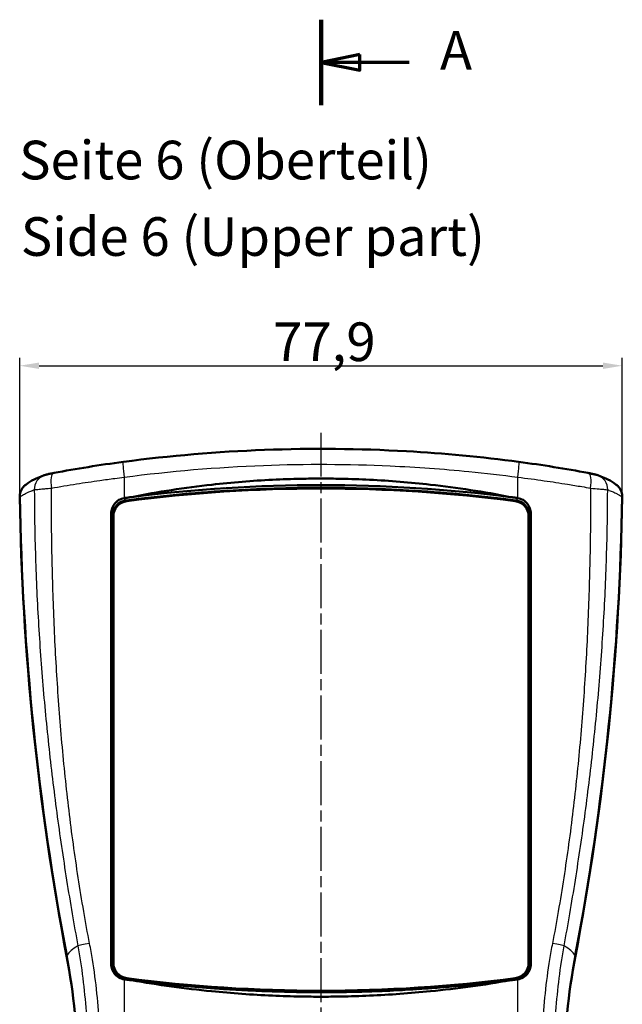
# Model space of a CAD drawing. Units: millimetres. Extents: x 1 to 840, y 1 to 593.
# Drawn here: x 321 to 399, y 326 to 454 of the extents above; entities that cross this region are included whole.
import ezdxf

# ---------------------------------------------------------------- set-up
doc = ezdxf.new("R2010")
doc.units = ezdxf.units.MM
doc.linetypes.add('CHAIN', pattern=[0.3543, 0.2362, -0.0295, 0.0591, -0.0295])
doc.linetypes.add('DASH_DOT', pattern=[0.37, 0.24, -0.06, 0.01, -0.06])
for name, color, linetype, lineweight in [('Bemaßung (ISO)', 1, 'Continuous', 25), ('Mittellinie (ISO)', 1, 'DASH_DOT', 25), ('Schnittlinie (ISO)', 3, 'CHAIN', 70), ('Sichtbar (ISO)', 7, 'Continuous', 50), ('Sichtbar schmal (ISO)', 1, 'Continuous', 25), ('Symbol (ISO)', 1, 'Continuous', 25)]:
    doc.layers.add(name, color=color, linetype=linetype, lineweight=lineweight)
doc.styles.add('5', font='isocpeur.ttf', dxfattribs={"width": 1.1})
doc.styles.add('Textstil245', font='isocpeui.ttf', dxfattribs={"width": 1.1})
doc.dimstyles.new('11-Bopla 5', dxfattribs={"dimtxt": 5, "dimasz": 2.5, "dimexe": 1, "dimexo": 0, "dimgap": 0.6, "dimtad": 1, "dimdec": 6, "dimrnd": 1e-08, "dimtxsty": '5', "dimcen": 0.09, "dimdle": 7, "dimclrd": 1, "dimclre": 1, "dimclrt": 7, "dimadec": 6, "dimazin": 2, "dimtfac": 0.7, "dimtdec": 3, "dimtmove": 0, "dimatfit": 3, "dimfxl": 1, "dimtolj": 1, "dimlwd": 25, "dimlwe": 25, "dimarcsym": 0})

# ---------------------------------------------------------------- blocks, each defined once
blk = doc.blocks.new('*D4')
at = {"layer": 'Bemaßung (ISO)', "color": 1, "linetype": 'Continuous', "lineweight": 25}
for p, q in [((321.17, 391.96), (321.17, 409.96)), ((399.1, 391.96), (399.1, 409.96)), ((323.67, 408.96), (396.6, 408.96))]:
    blk.add_line(p, q, dxfattribs=at)
at = {"layer": 'Bemaßung (ISO)', "color": 1, "linetype": 'Continuous'}
for points in [[(323.67, 409.37), (323.67, 408.54), (321.17, 408.96)], [(396.6, 409.37), (396.6, 408.54), (399.1, 408.96)]]:
    blk.add_solid(points, dxfattribs=at)
at = {"layer": 'Defpoints', "color": 0, "linetype": 'Continuous'}
for p in [(399.1, 408.96), (321.17, 391.96), (399.1, 391.96)]:
    blk.add_point(p, dxfattribs=at)
at = {"layer": 'Bemaßung (ISO)', "color": 7, "linetype": 'Continuous', "lineweight": 25, "insert": (353.95, 409.56), "char_height": 5, "attachment_point": 7, "style": '5'}
blk.add_mtext('\\A1;77,9', dxfattribs=at)
blk = doc.blocks.new('2DTransSchnitt0')
at = {"layer": 'Schnittlinie (ISO)', "linetype": 'Continuous', "lineweight": 140}
for p, q in [((360.14, 442.7), (360.14, 453.74)), ((360.14, 226.32), (360.14, 237.37))]:
    blk.add_line(p, q, dxfattribs=at)
at = {"layer": 'Schnittlinie (ISO)', "linetype": 'Continuous'}
for p, q in [((365.14, 449.22), (360.14, 448.22)), ((365.14, 447.22), (365.14, 449.22)), ((365.14, 448.22), (360.14, 448.22)), ((360.14, 448.22), (365.14, 447.22)), ((371.56, 448.22), (365.14, 448.22)), ((365.14, 232.84), (360.14, 231.84)), ((365.14, 230.84), (365.14, 232.84)), ((365.14, 231.84), (360.14, 231.84)), ((360.14, 231.84), (365.14, 230.84)), ((371.56, 231.84), (365.14, 231.84))]:
    blk.add_line(p, q, dxfattribs=at)
at = {"layer": 'Schnittlinie (ISO)', "linetype": 'Continuous', "flags": 128}
for points in [[(365.14, 449.22), (360.14, 448.22), (365.14, 447.22), (365.14, 449.22)], [(365.14, 232.84), (360.14, 231.84), (365.14, 230.84), (365.14, 232.84)]]:
    blk.add_lwpolyline(points, dxfattribs=at)
at = {"layer": 'Schnittlinie (ISO)'}
for points in [[(365.14, 449.22), (360.14, 448.22), (365.14, 447.22), (365.14, 449.22)], [(365.14, 232.84), (360.14, 231.84), (365.14, 230.84), (365.14, 232.84)]]:
    blk.add_solid(points, dxfattribs=at)
at = {"layer": 'Schnittlinie (ISO)', "char_height": 5, "attachment_point": 7, "style": '5'}
for insert in [(375.53, 445.72), (375.53, 229.34)]:
    blk.add_mtext('A', dxfattribs=dict(at, insert=insert))

msp = doc.modelspace()

# ---------------------------------------------------------------- linework, layer by layer
at = {"layer": 'Mittellinie (ISO)', "linetype": 'CHAIN', "ltscale": 23.990969}
msp.add_line((360.1388001, 400.2683243), (360.1388001, 236.9590261), dxfattribs=at)
at = {"layer": 'Sichtbar (ISO)'}
for p, q in [((379.8562543, 395.205749), (379.8559909, 395.205749)), ((333.8257881, 394.4285502), (333.8257881, 394.4285493)), ((321.8938534, 393.5186143), (321.9487471, 393.564169)), ((342.5606614, 392.7152623), (342.515189, 392.7152623)), ((346.3617977, 392.7152623), (346.361129, 392.7152623)), ((347.5814587, 393.1094799), (347.6135322, 393.1094799)), ((353.9898885, 393.1094799), (353.9902245, 393.1094799)), ((372.2882261, 392.8269594), (372.2855123, 392.8268227)), ((377.7624113, 392.7152623), (377.7572974, 392.7152623)), ((398.3288532, 393.564169), (398.3837469, 393.5186143)), ((333.0088361, 331.520245), (333.0088361, 389.8203098)), ((333.2262888, 389.4087431), (333.2262888, 331.4935658)), ((333.2888001, 331.6725889), (333.2888001, 389.4596185)), ((386.9888001, 389.4596185), (386.9888001, 331.6725889)), ((387.0513115, 331.4935658), (387.0513115, 389.4087431)), ((387.2687641, 389.8203098), (387.2687641, 331.520245)), ((325.5516455, 377.484773), (325.5516667, 377.484773)), ((394.7259335, 377.484773), (394.7259547, 377.484773)), ((325.6395606, 375.3130144), (325.6395313, 375.3130144)), ((394.6380689, 375.3130144), (394.6380396, 375.3130144)), ((325.684194, 374.3168197), (325.6842224, 374.3168197)), ((325.7057582, 373.8567426), (325.705785, 373.8567426)), ((394.5718152, 373.8567426), (394.5718421, 373.8567426)), ((394.5933778, 374.3168197), (394.5934062, 374.3168197)), ((325.8361103, 371.3083659), (325.8360993, 371.3083659)), ((325.8407787, 371.2231853), (325.8407893, 371.2231848)), ((394.436811, 371.2231848), (394.4368215, 371.2231853)), ((394.4415009, 371.3083659), (394.4414899, 371.3083659)), ((350.6109727, 328.1127811), (350.6109727, 328.10668)), ((355.1666276, 327.9413228), (355.1666276, 327.9370825)), ((365.1109727, 327.937791), (365.1109727, 327.9370062)), ((369.6666276, 328.106548), (369.6666276, 328.1064858))]:
    msp.add_line(p, q, dxfattribs=at)
for centre, radius, start, end in [((360.1388001, 198.0661037), 195, 82.602260224, 97.397739776), ((335.2888001, 389.4596185), 2, 97.397739776, 180), ((384.9888001, 389.4596185), 2, 0, 82.602260224), ((335.2888001, 331.6725889), 2, 180, 262.602260224), ((384.9888001, 331.6725889), 2, 277.397739776, 0), ((360.1388001, 523.0661037), 195, 262.602260224, 277.397739776)]:
    msp.add_arc(centre, radius, start, end, dxfattribs=at)
for centre, major_axis, ratio, start_param, end_param in [((325.0327998, 392.9071524), (-0.7080901, 1.8704568), 0.9834451832, 6.282660877, 6.2827569852), ((395.2448004, 392.9071524), (0.7080901, 1.8704568), 0.9834451832, 0.000428322, 0.0005244301), ((671.1314036, 397.4471891), (-350, 0), 0.9961946981, 0.0157439958, 0.1871368626), ((334.8278065, 390.20699), (1.587818, 0.8295336), 0.8950117912, 1.1993071184, 1.2252254566), ((385.4498312, 390.2074296), (1.5879082, -0.8287717), 0.8949203086, 1.9159626413, 1.9418896655), ((49.1461967, 397.4471891), (350, 0), 0.9961946981, 6.0960484446, 6.2674413114), ((248.6388001, 317.7516132), (80, 0), 0.9961946981, 6.0960484446, 6.4703221697), ((471.6388001, 317.7516132), (-80, 0), 0.9961946981, 6.0960484446, 6.4703221697), ((334.8283807, 331.1285924), (1.6261762, -0.7223723), 0.8831429624, 4.9937869747, 5.0349268408), ((385.4492196, 331.1285918), (1.6261762, 0.7223715), 0.8831428265, 4.3898492658, 4.4309914239)]:
    msp.add_ellipse(centre, major_axis=major_axis, ratio=ratio, start_param=start_param, end_param=end_param, dxfattribs=at)
for points, knots in [([(334.5745402, 396.5182249), (346.6401318, 398.1155556), (358.9926916, 398.5830214), (376.0391889, 397.6143748), (380.890105, 397.1553989), (385.7030601, 396.5182249)], [0, 0, 0, 0, 3.663998451, 3.663998451, 5.1255647593, 5.1255647593, 5.1255647593, 5.1255647593]), ([(324.3257563, 394.7777579), (324.3823406, 394.7991721), (324.4339942, 394.8161686), (324.5316213, 394.8460344), (324.5778247, 394.8587304), (324.7603249, 394.9064256), (324.9081597, 394.9394936), (325.2425068, 395.0095714), (325.4203522, 395.0448184), (325.6079547, 395.0802305)], [0, 0, 0, 0, 0.02128300094, 0.02128300094, 0.04538824666, 0.04538824666, 0.11611624243, 0.11611624243, 0.17678134623, 0.17678134623, 0.17678134623, 0.17678134623]), ([(394.6696456, 395.0802305), (394.8394463, 395.0481787), (395.0010203, 395.0163065), (395.2954601, 394.9553139), (395.4274657, 394.9263306), (395.6075664, 394.8829345), (395.6665007, 394.8679977), (395.7941723, 394.8319984), (395.8666469, 394.8100005), (395.951844, 394.7777579)], [0, 0, 0, 0, 0.054902361, 0.054902361, 0.11281127635, 0.11281127635, 0.14462227547, 0.14462227547, 0.17680199537, 0.17680199537, 0.17680199537, 0.17680199537]), ([(384.6131404, 391.9686294), (381.1978737, 392.6390784), (377.7547348, 393.1703881), (371.6740761, 393.8538535), (369.0504878, 394.0666151), (365.1865685, 394.2587735), (363.952036, 394.3020653), (361.8587446, 394.344763), (361.0004722, 394.353528), (359.2841944, 394.3535732), (358.4263208, 394.3448617), (356.3354037, 394.3023425), (355.1028438, 394.2592256), (351.2460009, 394.0678405), (348.6274813, 393.8559374), (342.542065, 393.1733493), (339.0892545, 392.6409462), (335.66516, 391.9630066)], [-4.9323858867, -4.9323858867, -4.9323858867, -4.9323858867, -3.8848997144, -3.8848997144, -3.094672443, -3.094672443, -2.7240305373, -2.7240305373, -2.4665274096, -2.4665274096, -2.2091440908, -2.2091440908, -1.8390957856, -1.8390957856, -1.0504083004, -1.0504083004, 0, 0, 0, 0]), ([(321.8937283, 393.5187641), (321.7778655, 393.4227369), (321.689684, 393.3270961), (321.5148401, 393.1132948), (321.3799173, 392.9156905), (321.208725, 392.4218187), (321.1711196, 392.189616), (321.1747806, 391.957986)], [0.10381073066, 0.10381073066, 0.10381073066, 0.10381073066, 0.15735040398, 0.15735040398, 0.24493693499, 0.24493693499, 0.31469896098, 0.31469896098, 0.31469896098, 0.31469896098]), ([(335.66516, 391.9630066), (343.7812984, 392.994781), (351.9552634, 393.516206), (360.1388001, 393.516206), (368.32234, 393.516206), (376.4965052, 392.998257), (384.6131404, 391.9686294)], [-51.7873551631, -51.7873551631, -51.7873551631, -51.7873551631, -27.236734882, -27.236734882, -27.236734882, -2.6861054057, -2.6861054057, -2.6861054057, -2.6861054057]), ([(347.945, 392.8245494), (347.9530214, 392.8223102), (347.9608705, 392.8228062), (347.9765798, 392.8237979), (347.98444, 392.8242936), (347.9917816, 392.8271654)], [-0.0048488175937, -0.0048488175937, -0.0048488175937, -0.0048488175937, -0.0024893912586, -0.0024893912586, -0.000126658116, -0.000126658116, -0.000126658116, -0.000126658116]), ([(347.945, 392.8245494), (347.9525958, 392.8223775), (347.9599606, 392.8228961), (347.9748652, 392.8239447), (347.9824048, 392.8244747), (347.9917816, 392.8271654)], [0.0000183542976, 0.0000183542976, 0.0000183542976, 0.0000183542976, 0.0022351410577, 0.0022351410577, 0.0045044954325, 0.0045044954325, 0.0045044954325, 0.0045044954325]), ([(372.2855336, 392.8275039), (372.2933295, 392.8263187), (372.3011688, 392.8258266), (372.3168449, 392.8248415), (372.3246815, 392.8243486), (372.332562, 392.8245518)], [-0.0047818900877, -0.0047818900877, -0.0047818900877, -0.0047818900877, -0.0024254522704, -0.0024254522704, -0.0000698082493, -0.0000698082493, -0.0000698082493, -0.0000698082493]), ([(372.2882261, 392.8269594), (372.295598, 392.826436), (372.3030061, 392.8259173), (372.3177768, 392.8248823), (372.3251394, 392.8243659), (372.332562, 392.8245518)], [0.0000246748269, 0.0000246748269, 0.0000246748269, 0.0000246748269, 0.0022544126396, 0.0022544126396, 0.0044704574572, 0.0044704574572, 0.0044704574572, 0.0044704574572]), ([(399.1028197, 391.957986), (399.1064807, 392.189616), (399.0688752, 392.4218186), (398.897683, 392.9156904), (398.7627602, 393.1132948), (398.5879163, 393.327096), (398.4997348, 393.4227369), (398.3838719, 393.5187641)], [0, 0, 0, 0, 0.06976308378, 0.06976308378, 0.15735093789, 0.15735093789, 0.21089142509, 0.21089142509, 0.21089142509, 0.21089142509]), ([(334.6671031, 391.8250834), (334.4337968, 391.7850994), (334.2084182, 391.7019904), (333.7517485, 391.4333831), (333.5823882, 391.2584494), (333.3701487, 391.0001227), (333.2298668, 390.7996194), (333.0499421, 390.2924559), (333.0088361, 390.0563056), (333.0088361, 389.8203098)], [0.00000197163, 0.00000197163, 0.00000197163, 0.00000197163, 0.07126432645, 0.07126432645, 0.15956752079, 0.15956752079, 0.24662858055, 0.24662858055, 0.31451049419, 0.31451049419, 0.31451049419, 0.31451049419]), ([(335.66516, 391.9630066), (335.5065337, 391.9403761), (335.3478557, 391.9176808), (335.0305706, 391.871858), (334.871964, 391.8487307), (334.7124803, 391.832157)], [-0.096849275379, -0.096849275379, -0.096849275379, -0.096849275379, -0.048600715396, -0.048600715396, -0.000348718344, -0.000348718344, -0.000348718344, -0.000348718344]), ([(385.5651882, 391.8322757), (385.4064977, 391.8546923), (385.2478847, 391.8777763), (384.9305704, 391.9235136), (384.7718695, 391.946167), (384.6131404, 391.9686294)], [-0.096552241195, -0.096552241195, -0.096552241195, -0.096552241195, -0.048300203095, -0.048300203095, -0.000046591863, -0.000046591863, -0.000046591863, -0.000046591863]), ([(387.2687641, 389.8203098), (387.2687641, 390.056041), (387.2277503, 390.2919259), (387.0483512, 390.7982232), (386.9085297, 390.9986051), (386.6962799, 391.2573556), (386.5268413, 391.4326611), (386.0696957, 391.701801), (385.8440695, 391.7850538), (385.6104972, 391.8250834)], [0, 0, 0, 0, 0.07071937392, 0.07071937392, 0.16130248063, 0.16130248063, 0.25307280921, 0.25307280921, 0.32711409549, 0.32711409549, 0.32711409549, 0.32711409549]), ([(334.1155729, 391.079477), (333.9319154, 390.958098), (333.8025721, 390.8279256), (333.606912, 390.6018737), (333.4563826, 390.399711), (333.2680487, 389.8816428), (333.2262888, 389.6451747), (333.2262888, 389.4087431)], [-0.24299655821, -0.24299655821, -0.24299655821, -0.24299655821, -0.16541537403, -0.16541537403, -0.07092945318, -0.07092945318, 0, 0, 0, 0]), ([(387.0513115, 389.4087431), (387.0513115, 389.6448926), (387.0096512, 389.8810784), (386.8219038, 390.3982089), (386.6719054, 390.6002492), (386.4761575, 390.8267978), (386.346493, 390.9575669), (386.1620275, 391.0794772)], [-0.31828383104, -0.31828383104, -0.31828383104, -0.31828383104, -0.25170478735, -0.25170478735, -0.16313385304, -0.16313385304, -0.09046759532, -0.09046759532, -0.09046759532, -0.09046759532]), ([(333.0088361, 331.520245), (333.0088361, 331.2863714), (333.050312, 331.0525975), (333.2277786, 330.5628028), (333.3636911, 330.3658387), (333.5845698, 330.1028763), (333.7554806, 329.9296199), (334.2142575, 329.6673345), (334.4371232, 329.5873543), (334.6671021, 329.5483306)], [0, 0, 0, 0, 0.07016206461, 0.07016206461, 0.1564425714, 0.1564425714, 0.23682700897, 0.23682700897, 0.30028046588, 0.30028046588, 0.30028046588, 0.30028046588]), ([(333.2262888, 331.4935658), (333.2262888, 331.2529524), (333.2707101, 331.0124696), (333.4629893, 330.5032758), (333.6109473, 330.3036273), (333.8422173, 330.0412681), (334.0219884, 329.8696777), (334.4582302, 329.6382533), (334.6390621, 329.5728192), (334.825879, 329.5377104)], [-0.32542150199, -0.32542150199, -0.32542150199, -0.32542150199, -0.2537525725, -0.2537525725, -0.16330490196, -0.16330490196, -0.07224951405, -0.07224951405, -0.01515244677, -0.01515244677, -0.01515244677, -0.01515244677]), ([(385.302862, 329.5085672), (385.5413982, 329.5397276), (385.7742323, 329.6144171), (386.2544107, 329.8689035), (386.4341217, 330.0400499), (386.6656038, 330.3022282), (386.8139954, 330.5019938), (387.0067908, 331.0119315), (387.0513115, 331.2526832), (387.0513115, 331.4935658)], [-0.32866736014, -0.32866736014, -0.32866736014, -0.32866736014, -0.2555764949, -0.2555764949, -0.16354523975, -0.16354523975, -0.07226476034, -0.07226476034, 0, 0, 0, 0]), ([(385.6104982, 329.5483306), (385.8402197, 329.5873106), (386.0628438, 329.6671555), (386.5232615, 329.9301374), (386.6940944, 330.1043403), (386.9128733, 330.3643913), (387.0492163, 330.5614621), (387.2271953, 331.0520735), (387.2687641, 331.2861094), (387.2687641, 331.520245)], [0.00000354821, 0.00000354821, 0.00000354821, 0.00000354821, 0.07015134721, 0.07015134721, 0.15972778315, 0.15972778315, 0.25775972186, 0.25775972186, 0.33737827559, 0.33737827559, 0.33737827559, 0.33737827559]), ([(334.7397818, 329.5451456), (334.8939603, 329.524854), (335.0481823, 329.5047445), (335.3564803, 329.4649194), (335.510556, 329.4452035), (335.6653076, 329.425589)], [-0.093576421044, -0.093576421044, -0.093576421044, -0.093576421044, -0.046755839528, -0.046755839528, 0, 0, 0, 0]), ([(334.9757428, 329.5162896), (343.3164468, 328.428133), (351.7274182, 327.8790183), (363.6579542, 327.874656), (367.1741527, 327.96895), (370.6858854, 328.1590855)], [0.0003899522, 0.0003899522, 0.0003899522, 0.0003899522, 2.5238060141, 2.5238060141, 3.5795528605, 3.5795528605, 3.5795528605, 3.5795528605]), ([(335.6653076, 329.425589), (339.0822958, 328.82122), (342.5238099, 328.348886), (348.5996912, 327.7410198), (351.2233501, 327.5517365), (355.0870571, 327.3806811), (356.3226064, 327.3421153), (358.4181128, 327.3040669), (359.2777044, 327.2962588), (360.9968044, 327.2962412), (361.8562217, 327.3040285), (363.9506913, 327.3420073), (365.185379, 327.380505), (369.0460031, 327.5512599), (371.6674527, 327.74021), (377.7454007, 328.3477348), (381.1911367, 328.8204925), (384.6130796, 329.4193719)], [-4.9256306239, -4.9256306239, -4.9256306239, -4.9256306239, -3.8813572708, -3.8813572708, -3.0917415417, -3.0917415417, -2.7208531801, -2.7208531801, -2.4629615047, -2.4629615047, -2.205122184, -2.205122184, -1.8344929272, -1.8344929272, -1.0455467212, -1.0455467212, 0, 0, 0, 0]), ([(384.6130796, 329.4193719), (381.7361676, 329.053576), (378.8519629, 328.7524553), (375.9625333, 328.5166035), (370.7003517, 328.0870741), (365.4214719, 327.8739929), (360.1388016, 327.8759079), (351.9554515, 327.8788745), (343.781814, 328.3973406), (335.6653076, 329.425589)], [-51.7806784725, -51.7806784725, -51.7806784725, -51.7806784725, -43.0784531155, -43.0784531155, -43.0784531155, -27.2301038943, -27.2301038943, -27.2301038943, -2.6795293162, -2.6795293162, -2.6795293162, -2.6795293162]), ([(384.6130796, 329.4193719), (384.7673976, 329.4390021), (384.9216812, 329.4588172), (385.230181, 329.4988169), (385.384397, 329.5190015), (385.5388204, 329.5375285)], [-0.093737307723, -0.093737307723, -0.093737307723, -0.093737307723, -0.046915610676, -0.046915610676, -0.000093909933, -0.000093909933, -0.000093909933, -0.000093909933])]:
    msp.add_open_spline(points, degree=3, knots=knots, dxfattribs=at)
for points in [[(325.6079539, 395.0802304), (328.4682893, 395.6201628), (331.5117303, 396.1127482), (334.5745402, 396.5182249)], [(385.7030601, 396.5182249), (388.7658709, 396.112748), (391.8093254, 395.6201601), (394.6696464, 395.0802304)], [(321.9487496, 393.564171), (322.6582908, 394.152904), (323.322535, 394.3979798), (324.3255795, 394.777691)], [(395.9520208, 394.777691), (396.9550563, 394.3979833), (397.6192915, 394.1529189), (398.3288507, 393.564171)], [(334.7397818, 329.5451456), (334.8184326, 329.535491), (334.8970872, 329.5258722), (334.9757457, 329.5162892)], [(372.8070813, 328.2856277), (376.9799296, 328.5575864), (381.1460358, 328.9650869), (385.302862, 329.5085672)], [(385.302862, 329.5085672), (385.310227, 329.5094677), (385.317592, 329.5103686), (385.324957, 329.5112698)]]:
    msp.add_open_spline(points, degree=3, dxfattribs=at)
for points, weights in [([(335.8338437, 391.9842412), (335.8669939, 391.9916446), (335.9001422, 391.9990278)], [1.00012536606, 1.00012568923, 1.00012597216]), ([(384.3774581, 391.9990278), (384.3807898, 391.9982857), (384.3841215, 391.9975434)], [1.00012597216, 1.00012594372, 1.00012591488])]:
    msp.add_rational_spline(points, weights, degree=2, dxfattribs=at)
at = {"layer": 'Sichtbar schmal (ISO)'}
for p, q in [((333.760038, 394.4200233), (333.760038, 394.4200224)), ((334.667102, 394.5355337), (334.667103, 391.8250835)), ((385.6104973, 391.8250835), (385.6104983, 394.5355337)), ((341.3455107, 392.6052853), (341.3928768, 392.6052853)), ((344.8995337, 392.6052853), (344.9002551, 392.6052853)), ((378.9264608, 392.6052853), (378.9320896, 392.6052853)), ((321.1747806, 391.957986), (321.2278761, 392.0017979)), ((334.9286369, 391.4269218), (334.8632322, 391.5495542)), ((385.4172982, 391.5550481), (385.3489634, 391.4269218)), ((399.0497241, 392.0017979), (399.1028197, 391.957986)), ((325.2787528, 390.4944471), (325.2787297, 390.4944436)), ((325.2804197, 390.2036356), (325.2804458, 390.2036396)), ((394.9971545, 390.2036396), (394.9971805, 390.2036356)), ((394.9988706, 390.4944436), (394.9988475, 390.4944471)), ((333.0088361, 389.8203098), (333.1237931, 389.6027571)), ((333.1237931, 389.6027571), (333.2262888, 389.4087431)), ((387.0513115, 389.4087431), (387.1538071, 389.6027571)), ((387.1538071, 389.6027571), (387.2687641, 389.8203098)), ((327.2420752, 332.5786971), (327.294483, 332.6658528)), ((393.0355251, 332.5786971), (392.9831173, 332.6658528)), ((334.6671021, 329.5483306), (334.6671021, 325.2979344)), ((335.4324726, 329.455242), (335.4324726, 329.4572508)), ((336.0804982, 329.3753628), (336.0804982, 329.3655515)), ((336.3804868, 329.3284), (336.3804868, 329.3382001)), ((336.3888001, 329.337177), (336.3888001, 329.3273772)), ((383.8888001, 329.3304821), (383.8888001, 329.3273746)), ((383.8971135, 329.3315088), (383.8971135, 329.3283974)), ((384.1971021, 329.3655506), (384.1971021, 329.3688022)), ((384.8451277, 329.4509871), (384.8451277, 329.4490325)), ((385.6104983, 325.2979459), (385.6104982, 329.5483306))]:
    msp.add_line(p, q, dxfattribs=at)
for centre, major_axis, ratio, start_param, end_param in [((334.8369133, 394.5355337), (-0.2624856, 1.9827005), 0.0841764738, 6.2825303413, 7.8428381453), ((385.4406869, 394.5355337), (0.2624856, 1.9827005), 0.0841764742, 4.7235324691, 6.283840273), ((325.9785029, 393.1148814), (-0.3709842, 1.9652915), 0.3479585325, 6.2825555249, 7.7883924041), ((394.2990974, 393.1148814), (0.3709842, 1.9652915), 0.3479585325, 4.7779782102, 6.2838150894), ((325.0327998, 392.9071524), (-0.7080901, 1.8704568), 0.9834451832, 6.2827569852, 7.4999037473), ((395.2448004, 392.9071524), (0.7080901, 1.8704568), 0.9834451832, 5.0664669388, 6.2836136291), ((323.2248844, 392.0242475), (-1.2771054, 1.5391562), 0.9976283823, 6.2825654044, 7.1737679851), ((457.7524577, 413.8662403), (-136.7181289, -22.214371), 0.0369634397, 6.1046396085, 6.1128042754), ((360.1388001, 197.4627655), (0, -195.7448683), 0.9961946981, 3.2041657872, 3.2715941235), ((360.1388001, 197.4627655), (0, -195.7448683), 0.9961946981, 3.0792614696, 3.2039236262), ((360.1388001, 197.4627655), (0, -195.7448683), 0.9961946981, 3.0115911837, 3.0790197168), ((262.5278704, 413.8673364), (136.715366, -22.2154212), 0.0369614815, 0.1703812202, 0.1785460382), ((397.0527158, 392.0242475), (1.2771054, 1.5391562), 0.9976283823, 5.3926026293, 6.28380521), ((671.1838114, 397.5343448), (-350, 0), 0.9961946981, 0.0158683241, 0.1871368626), ((335.1161825, 389.6027571), (-1.7683541, -0.9343039), 0.9829111646, 4.3636608739, 5.7899644729), ((385.1614177, 389.6027571), (-1.7683541, 0.9343039), 0.9829111646, 3.6348134878, 5.0622093446), ((49.0937889, 397.5343448), (350, 0), 0.9961946981, 6.0960484446, 6.2673169831), ((330.6358232, 334.1970916), (-1.9683274, -0.3545055), 0.0406353269, 4.9227779543, 6.1192185317), ((389.6417772, 334.1970925), (1.9683273, -0.3545063), 0.0406349434, 0.1639667898, 1.3604073715), ((467.1026179, 332.0272598), (-140, 0), 0.0871557427, 6.1323788291, 6.2308254296), ((248.6912079, 317.838769), (80, 0), 0.9961946981, 6.0960484446, 6.4703221697), ((471.5863924, 317.838769), (-80, 0), 0.9961946981, 6.0960484446, 6.4703221697), ((253.1749824, 332.0272598), (140, 0), 0.0871557427, 0.0523598776, 0.1508064781)]:
    msp.add_ellipse(centre, major_axis=major_axis, ratio=ratio, start_param=start_param, end_param=end_param, dxfattribs=at)
for points, knots in [([(334.667102, 394.5355337), (340.6418954, 395.321251), (346.6709006, 395.8327841), (358.1668475, 396.2702352), (363.6255947, 396.2491713), (372.4858881, 395.842965), (375.88889, 395.5973275), (381.3948001, 395.0551033), (383.5066978, 394.8121947), (385.6104983, 394.5355337)], [0, 0, 0, 0, 18.0242061738, 18.0242061738, 34.271377936, 34.271377936, 44.4258602874, 44.4258602874, 50.772411757, 50.772411757, 50.772411757, 50.772411757]), ([(325.2718182, 393.1148814), (326.3348203, 393.3040759), (327.4221672, 393.4877205), (329.52213, 393.8222198), (330.5315024, 393.9745177), (332.1847147, 394.2096484), (332.8236779, 394.2971195), (333.8647035, 394.4340324), (334.2657496, 394.4854357), (334.667102, 394.5355337)], [0, 0, 0, 0, 3.2638366202, 3.2638366202, 6.2058865314, 6.2058865314, 8.0446677258, 8.0446677258, 9.1939059724, 9.1939059724, 9.1939059724, 9.1939059724]), ([(385.6104983, 394.5355337), (386.7503392, 394.3932554), (387.8877347, 394.2404052), (390.0304692, 393.9322132), (391.0377353, 393.7786159), (392.6511965, 393.519043), (393.26615, 393.4168158), (394.2541808, 393.2474313), (394.6314855, 393.1814992), (395.0057821, 393.1148814)], [0, 0, 0, 0, 3.2638366206, 3.2638366206, 6.2058865322, 6.2058865322, 8.0446677269, 8.0446677269, 9.1939059736, 9.1939059736, 9.1939059736, 9.1939059736]), ([(321.2278761, 392.0017979), (321.3310621, 392.0881715), (321.4747879, 392.1820919), (321.8250187, 392.3743777), (322.0239345, 392.4713893), (322.4002704, 392.6379224), (322.5577761, 392.704108), (322.7758875, 392.7915149), (322.8248162, 392.8108796), (322.8747483, 392.8304012)], [-16.2286822705, -16.2286822705, -16.2286822705, -16.2286822705, -10.4675000645, -10.4675000645, -5.2743217379, -5.2743217379, -2.0285852838, -2.0285852838, -1.1146209938, -1.1146209938, -1.1146209938, -1.1146209938]), ([(323.0619051, 392.9025181), (323.0637511, 392.2188965), (323.0679244, 391.5353071), (323.1025023, 387.8909449), (323.1739903, 384.9313963), (323.4010983, 379.0199278), (323.5567154, 376.0679677), (323.9492065, 370.1743748), (324.1860786, 367.2327452), (324.7380479, 361.3609175), (325.0531447, 358.430723), (325.7583654, 352.5816272), (326.1484916, 349.6627266), (327.0003058, 343.835475), (327.4619825, 340.9271989), (328.194586, 336.6345907), (328.4393462, 335.2468672), (328.6915544, 333.8603987)], [1.8007195412, 1.8007195412, 1.8007195412, 1.8007195412, 3.8311519908, 3.8311519908, 12.6265831808, 12.6265831808, 21.4220143708, 21.4220143708, 30.2174455608, 30.2174455608, 39.0128767508, 39.0128767508, 47.8083079408, 47.8083079408, 56.6037391308, 56.6037391308, 60.8102558747, 60.8102558747, 60.8102558747, 60.8102558747]), ([(323.061906, 392.9025181), (323.1350953, 392.9153675), (323.2886927, 392.9341925), (323.5101557, 392.9573486), (323.7097843, 392.9782216), (323.9647375, 393.0026517), (324.2606868, 393.0291735), (324.4456552, 393.0457496), (324.6479047, 393.0632552), (324.8611165, 393.0811188), (324.9943739, 393.0922836), (325.1318538, 393.1035847), (325.271817, 393.1148814)], [0, 0, 0, 0, 0.5541220457, 0.5541220457, 0.5541220457, 1.0536123404, 1.0536123404, 1.0536123404, 1.3657937746, 1.3657937746, 1.3657937746, 1.560907171, 1.560907171, 1.560907171, 1.560907171]), ([(330.2106638, 334.2012766), (329.9445254, 335.579796), (329.6919798, 336.9607974), (328.9509397, 341.2351656), (328.5053364, 344.134632), (327.7118507, 349.9452619), (327.3640408, 352.8563513), (326.7562469, 358.6865665), (326.4963078, 361.6056911), (326.0562963, 367.4496683), (325.8762632, 370.3745164), (325.5889061, 376.2282141), (325.4816162, 379.1570597), (325.3323354, 385.0172104), (325.2903706, 387.9485549), (325.2733229, 391.6250828), (325.2716964, 392.369977), (325.2718182, 393.1148814)], [1.596459064, 1.596459064, 1.596459064, 1.596459064, 5.8029758079, 5.8029758079, 14.5984069979, 14.5984069979, 23.3938381879, 23.3938381879, 32.1892693779, 32.1892693779, 40.9847005679, 40.9847005679, 49.7801317579, 49.7801317579, 58.5755629479, 58.5755629479, 60.8102558747, 60.8102558747, 60.8102558747, 60.8102558747]), ([(395.0057821, 393.1148814), (395.0059039, 392.3699766), (395.0042774, 391.6250819), (394.9872296, 387.9485528), (394.9452648, 385.0172069), (394.7959839, 379.1570549), (394.6886939, 376.2282087), (394.4013368, 370.3745115), (394.2213037, 367.4496642), (393.7812923, 361.6056882), (393.5213532, 358.6865639), (392.9135592, 352.8563488), (392.5657493, 349.9452593), (391.7722633, 344.1346284), (391.3266599, 341.2351613), (390.5856198, 336.960794), (390.3330746, 335.5797944), (390.0669364, 334.2012766)], [92.3261098265, 92.3261098265, 92.3261098265, 92.3261098265, 94.5608040337, 94.5608040337, 103.3562379731, 103.3562379731, 112.1516719125, 112.1516719125, 120.9471058519, 120.9471058519, 129.7425397913, 129.7425397913, 138.5379737307, 138.5379737307, 147.3334076701, 147.3334076701, 151.5399195542, 151.5399195542, 151.5399195542, 151.5399195542]), ([(391.5860459, 333.8603987), (391.8382538, 335.2468655), (392.0830137, 336.6345873), (392.8156171, 340.9271946), (393.2772939, 343.8354714), (394.1291083, 349.662724), (394.5192345, 352.5816247), (395.2244553, 358.4307204), (395.5395521, 361.3609146), (396.0915213, 367.2327411), (396.3283934, 370.1743699), (396.7208846, 376.0679622), (396.8765018, 379.0199228), (397.1036099, 384.9313927), (397.175098, 387.8909428), (397.2096759, 391.5353062), (397.2138492, 392.2188961), (397.2156952, 392.9025181)], [92.3261098265, 92.3261098265, 92.3261098265, 92.3261098265, 96.5326217106, 96.5326217106, 105.32805565, 105.32805565, 114.1234895894, 114.1234895894, 122.9189235288, 122.9189235288, 131.7143574682, 131.7143574682, 140.5097914076, 140.5097914076, 149.305225347, 149.305225347, 151.3356590737, 151.3356590737, 151.3356590737, 151.3356590737]), ([(395.0057833, 393.1148814), (395.403287, 393.0827982), (395.7764064, 393.0510007), (396.0959395, 393.0220534), (396.3839693, 392.99596), (396.6303841, 392.972024), (396.8201986, 392.9517787), (396.9388327, 392.9391253), (397.0363123, 392.9278116), (397.1088828, 392.9182741), (397.1542394, 392.9123131), (397.1899235, 392.9070426), (397.2156943, 392.9025181)], [0, 0, 0, 0, 0.5541337057, 0.5541337057, 0.5541337057, 1.0536345108, 1.0536345108, 1.0536345108, 1.365822514, 1.365822514, 1.365822514, 1.560940016, 1.560940016, 1.560940016, 1.560940016]), ([(397.4028518, 392.8304013), (397.4971145, 392.7935482), (397.5878013, 392.757254), (397.8387405, 392.6543516), (397.9898786, 392.5892125), (398.2147151, 392.4868731), (398.2961999, 392.4483555), (398.410921, 392.3918808), (398.4479103, 392.3732728), (398.5408266, 392.3254629), (398.5947997, 392.2966037), (398.7267822, 392.2230581), (398.7997826, 392.1792651), (398.9364066, 392.0900551), (398.9981311, 392.0449847), (399.0497241, 392.0017979)], [-15.1140612767, -15.1140612767, -15.1140612767, -15.1140612767, -13.3886628724, -13.3886628724, -10.1429264185, -10.1429264185, -8.1143411348, -8.1143411348, -7.100048493, -7.100048493, -5.477180266, -5.477180266, -2.8805911029, -2.8805911029, 0, 0, 0, 0]), ([(385.5647397, 391.831435), (385.5489583, 391.8018548), (385.4999579, 391.7100107), (385.4509574, 391.6181529), (385.4177422, 391.5558805)], [0.0863025065, 0.0863025065, 0.0863025065, 0.0863025065, 0.6321264056, 1.7806377624, 1.7806377624, 1.7806377624, 1.7806377624]), ([(329.7963195, 303.5723959), (329.9467247, 304.2638932), (330.0881228, 304.9569893), (330.2197474, 305.6518345), (330.494962, 307.10469), (330.7285085, 308.5653268), (330.9197985, 310.0309491), (331.1110885, 311.4965713), (331.2601534, 312.9673144), (331.3666339, 314.4408896), (331.4731143, 315.9144647), (331.5370139, 317.3908699), (331.5580454, 318.8678369), (331.5790768, 320.3448038), (331.5572426, 321.8223351), (331.4922792, 323.298129), (331.4273158, 324.7739229), (331.3192238, 326.2479866), (331.1677398, 327.7179209), (331.0162558, 329.1878552), (330.8213547, 330.653813), (330.5828462, 332.112803), (330.468777, 332.8105809), (330.3444829, 333.50677), (330.2106638, 334.2012766)], [60.8102558747, 60.8102558747, 60.8102558747, 60.8102558747, 62.9294924942, 62.9294924942, 62.9294924942, 67.3606154289, 67.3606154289, 67.3606154289, 71.7917383635, 71.7917383635, 71.7917383635, 76.2228612982, 76.2228612982, 76.2228612982, 80.6539842329, 80.6539842329, 80.6539842329, 85.0851071675, 85.0851071675, 85.0851071675, 89.5162301022, 89.5162301022, 89.5162301022, 91.6354628101, 91.6354628101, 91.6354628101, 91.6354628101]), ([(390.0669364, 334.2012766), (389.9339525, 333.5111379), (389.8103833, 332.8193343), (389.6969065, 332.1259626), (389.458025, 330.6663367), (389.2627918, 329.199728), (389.1110167, 327.7291325), (388.9592417, 326.2585369), (388.8508996, 324.783802), (388.7857267, 323.3073305), (388.7205538, 321.830859), (388.6985506, 320.3526436), (388.7194534, 318.8749894), (388.7403562, 317.3973352), (388.8041673, 315.9202395), (388.9105992, 314.4459739), (389.0170311, 312.9717083), (389.1660873, 311.5002748), (389.3574081, 310.0339654), (389.5487289, 308.567656), (389.7823459, 307.1063348), (390.0576696, 305.6528018), (390.1893464, 304.9576325), (390.3308058, 304.264214), (390.4812804, 303.5723979)], [61.5009027983, 61.5009027983, 61.5009027983, 61.5009027983, 63.6068129167, 63.6068129167, 63.6068129167, 68.0399923728, 68.0399923728, 68.0399923728, 72.4731718289, 72.4731718289, 72.4731718289, 76.9063512851, 76.9063512851, 76.9063512851, 81.3395307412, 81.3395307412, 81.3395307412, 85.7727101973, 85.7727101973, 85.7727101973, 90.2058896534, 90.2058896534, 90.2058896534, 92.3261098265, 92.3261098265, 92.3261098265, 92.3261098265]), ([(328.6915544, 333.8603987), (328.8148675, 333.1826422), (328.9288185, 332.5031114), (329.0336117, 331.8220732), (329.2527247, 330.3980843), (329.4316276, 328.9672393), (329.5705116, 327.5324737), (329.7093956, 326.097708), (329.8082839, 324.6588723), (329.8674309, 323.2183197), (329.9265778, 321.777767), (329.945983, 320.3354903), (329.9258969, 318.8937434), (329.9058107, 317.4519964), (329.846231, 316.0107767), (329.7474263, 314.5723017), (329.6486216, 313.1338267), (329.5105885, 311.6980982), (329.3336592, 310.2673503), (329.1567298, 308.8366024), (328.9408748, 307.4107028), (328.6866351, 305.9923774), (328.565042, 305.3140467), (328.4346771, 304.6373645), (328.295462, 303.962366)], [60.8102558747, 60.8102558747, 60.8102558747, 60.8102558747, 62.9294885826, 62.9294885826, 62.9294885826, 67.3606115173, 67.3606115173, 67.3606115173, 71.7917344519, 71.7917344519, 71.7917344519, 76.2228573866, 76.2228573866, 76.2228573866, 80.6539803212, 80.6539803212, 80.6539803212, 85.0851032559, 85.0851032559, 85.0851032559, 89.5162261906, 89.5162261906, 89.5162261906, 91.6354628101, 91.6354628101, 91.6354628101, 91.6354628101]), ([(391.982138, 303.9623679), (391.8428586, 304.6376776), (391.7124373, 305.3146746), (391.5907959, 305.9933217), (391.3364553, 307.4123085), (391.1205352, 308.8388761), (390.9435771, 310.2702948), (390.7666189, 311.7017135), (390.6285935, 313.138116), (390.5298332, 314.5772649), (390.4310729, 316.0164139), (390.3715744, 317.4583076), (390.3516064, 318.9007254), (390.3316385, 320.3431431), (390.351199, 321.7860875), (390.4105387, 323.2273014), (390.4698784, 324.6685154), (390.5689968, 326.1080061), (390.7081488, 327.543417), (390.8473007, 328.9788279), (391.0265093, 330.4103079), (391.245966, 331.8349171), (391.3502153, 332.5116546), (391.4635088, 333.1869029), (391.5860459, 333.8603987)], [61.5009027983, 61.5009027983, 61.5009027983, 61.5009027983, 63.6211229713, 63.6211229713, 63.6211229713, 68.0543024274, 68.0543024274, 68.0543024274, 72.4874818836, 72.4874818836, 72.4874818836, 76.9206613397, 76.9206613397, 76.9206613397, 81.3538407958, 81.3538407958, 81.3538407958, 85.7870202519, 85.7870202519, 85.7870202519, 90.2201997081, 90.2201997081, 90.2201997081, 92.3261098265, 92.3261098265, 92.3261098265, 92.3261098265])]:
    msp.add_open_spline(points, degree=3, knots=knots, dxfattribs=at)
for points in [[(334.8598581, 391.5558805), (334.8118686, 391.6458519), (334.7638793, 391.73581), (334.7159179, 391.8257132)], [(333.2262888, 331.4935658), (333.1538046, 331.5024276), (333.0813203, 331.5113207), (333.0088361, 331.520245)], [(387.2687641, 331.520245), (387.1962799, 331.5113207), (387.1237957, 331.5024276), (387.0513115, 331.4935658)]]:
    msp.add_open_spline(points, degree=3, dxfattribs=at)

# ---------------------------------------------------------------- block references
at = {"layer": 'Schnittlinie (ISO)'}
msp.add_blockref('2DTransSchnitt0', (0, 0), dxfattribs=at)

# ---------------------------------------------------------------- texts
at = {"layer": 'Symbol (ISO)', "color": 3, "char_height": 5, "attachment_point": 7}
for s, insert, style in [('Seite 6 (Oberteil)', (321.0932973, 431.5164905), '5'), ('Side 6 (Upper part)', (321.3092979, 421.6163726), 'Textstil245')]:
    msp.add_mtext(s, dxfattribs=dict(at, insert=insert, style=style))

# ---------------------------------------------------------------- dimensions: what is measured, and where the dimension line sits
at = {"layer": 'Bemaßung (ISO)', "color": 1, "linetype": 'Continuous', "lineweight": 25}
dim = msp.add_linear_dim(base=(399.1028197, 408.957986), p1=(321.1747806, 391.957986), p2=(399.1028197, 391.957986), angle=180, dimstyle='11-Bopla 5', override={"dimgap": 0.6, "dimdec": 1, "dimtol": 0, "dimlim": 0, "dimtp": 0, "dimtm": 0, "dimtdec": 3, "dimtofl": 0, "dimatfit": 1}, dxfattribs=at)
dim.commit()
dim.dimension.update_dxf_attribs({"geometry": '*D4', "text_midpoint": (360.1388001, 408.957986), "dimtype": 160})

doc.saveas('drawing.dxf')
